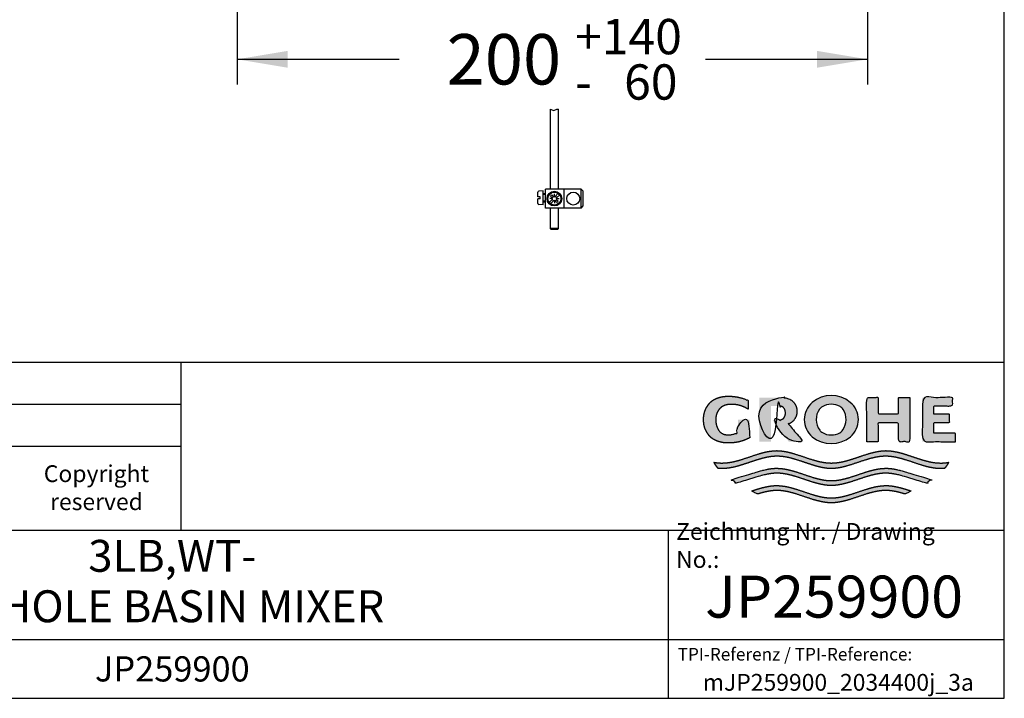
# Model space of a CAD drawing. Units: millimetres. Extents: x 6 to 203, y 5 to 291.
# Drawn here: x 86 to 203, y 5 to 86 of the extents above; entities that cross this region are included whole.
import ezdxf
from ezdxf.enums import TextEntityAlignment as Align
from ezdxf.lldxf.tags import DXFTag

# ---------------------------------------------------------------- set-up
doc = ezdxf.new("R2010")
doc.units = ezdxf.units.MM
for name, color, linetype in [('Default', 7, 'Continuous'), ('Layer3', 7, 'Continuous'), ('Layer4', 7, 'Continuous'), ('Layer51', 7, 'Continuous'), ('MDS_Layer_16', 7, 'Continuous'), ('Standard', 7, 'Continuous')]:
    doc.layers.add(name, color=color, linetype=linetype)
doc.styles.add('SEACAD_Arial', font='arial.ttf')
tags = doc.linetypes.add('CENTER2', pattern=[28.575, 19.05, -3.175, 3.175, -3.175]).pattern_tags.tags
tags[10:11] = [DXFTag(74, 4), DXFTag(75, 0), DXFTag(340, '0'), DXFTag(46, 0.0), DXFTag(50, 0.0), DXFTag(44, 0.0), DXFTag(45, 0.0)]
tags[8:9] = [DXFTag(74, 4), DXFTag(75, 0), DXFTag(340, '0'), DXFTag(46, 0.0), DXFTag(50, 0.0), DXFTag(44, 0.0), DXFTag(45, 0.0)]
tags[6:7] = [DXFTag(74, 4), DXFTag(75, 0), DXFTag(340, '0'), DXFTag(46, 0.0), DXFTag(50, 0.0), DXFTag(44, 0.0), DXFTag(45, 0.0)]
tags[4:5] = [DXFTag(74, 4), DXFTag(75, 0), DXFTag(340, '0'), DXFTag(46, 0.0), DXFTag(50, 0.0), DXFTag(44, 0.0), DXFTag(45, 0.0)]
doc.dimstyles.new('TPI_1_4', dxfattribs={"dimtxt": 6, "dimasz": 6, "dimexe": 3, "dimexo": 0, "dimgap": 1.5, "dimtad": 0, "dimtih": 1, "dimtoh": 1, "dimdec": 0, "dimlfac": 2.666667, "dimtxsty": 'SEACAD_Arial', "dimblk1": '_SE_FILLED', "dimblk2": '_SE_FILLED', "dimsah": 1, "dimcen": 3, "dimadec": 0, "dimazin": 0, "dimtfac": 0.7, "dimtdec": 3, "dimtofl": 0, "dimtmove": 0, "dimatfit": 3, "dimfxl": 1, "dimtolj": 1, "dimarcsym": 0})

# ---------------------------------------------------------------- blocks, each defined once
blk = doc.blocks.new('DMBLK55')
at = {"layer": 'Layer3', "linetype": 'Continuous'}
for points in [[(117.72, 80.03), (117.72, 82.03), (111.72, 81.03)], [(180.72, 80.03), (186.72, 81.03), (180.72, 82.03)]]:
    blk.add_hatch(color=7, dxfattribs=at).paths.add_polyline_path(points)
at = {"layer": 'Layer3', "color": 7, "linetype": 'Continuous'}
for p, q in [((111.72, 104.25), (111.72, 78.03)), ((186.72, 104.25), (186.72, 78.03)), ((111.72, 81.03), (130.99, 81.03)), ((167.44, 81.03), (186.72, 81.03))]:
    blk.add_line(p, q, dxfattribs=at)
at = {"layer": 'Layer3', "color": 7, "linetype": 'Continuous', "style": 'SEACAD_Arial'}
for s, height, p in [('+140', 4.2, (151.92, 85.83)), ('200', 6, (136.64, 84.03)), ('-   60', 4.2, (151.92, 80.43))]:
    blk.add_text(s, height=height, dxfattribs=at).set_placement(p, align=Align.TOP_LEFT)
blk = doc.blocks.new('_SE_FILLED')
at = {"color": 0}
blk.add_line((0, 0), (-1, 0), dxfattribs=at)
blk.add_solid([(0, 0), (-1, -0.1665), (-1, 0.1665), (0, 0)], dxfattribs=at)

msp = doc.modelspace()

# ---------------------------------------------------------------- hatches: boundary and pattern name
at = {"layer": 'Standard', "linetype": 'Continuous'}
h = msp.add_hatch(color=7, dxfattribs=at)
edge = h.paths.add_edge_path()
edge.add_arc((182.4155, 38.8482), 3.546, 230.197019, 309.802975)
edge.add_arc((182.9869, 38.1624), 2.6534, 309.802973, 410.558843)
edge.add_arc((182.4165, 37.5302), 3.5043, 49.923269, 130.396348)
edge.add_arc((181.8793, 38.1615), 2.6754, 130.396348, 229.603652)
edge = h.paths.add_edge_path()
edge.add_arc((182.7189, 38.1628), 2.1013, 143.933878, 217.034598)
edge.add_arc((181.8964, 37.5423), 1.071, 217.034598, 240.149448)
edge.add_arc((182.4149, 38.4457), 2.1126, 240.149448, 298.655055)
edge.add_arc((182.9144, 37.5317), 1.071, 298.655055, 326.079392)
edge.add_arc((181.9738, 38.1642), 2.2045, 326.079392, 392.93378)
edge.add_arc((182.9251, 38.7805), 1.071, 32.93378, 59.704331)
edge.add_arc((182.4149, 37.9072), 2.0825, 59.704331, 121.522252)
edge.add_arc((181.8861, 38.7694), 1.071, 121.522252, 143.933878)
for points in [[(172.7172, 36.0072), (172.7172, 38.1606), (171.3135, 38.1606), (171.3135, 36.617), (171.1917, 36.5611), (171.0667, 36.5113), (170.9388, 36.4676), (170.8087, 36.4305), (170.6767, 36.4), (170.5435, 36.3762), (170.4095, 36.3593), (170.2753, 36.3492), (170.1413, 36.3459), (170.0153, 36.3467), (169.8968, 36.3571), (169.7858, 36.3759), (169.6822, 36.4022), (169.5859, 36.4349), (169.4969, 36.4728), (169.3769, 36.5373), (169.2727, 36.6078), (169.1895, 36.6765), (169.1173, 36.7488), (169.0539, 36.8265), (168.9966, 36.9112), (168.943, 37.0045), (168.8907, 37.1081), (168.8365, 37.2274), (168.7844, 37.3635), (168.7525, 37.4657), (168.7241, 37.5785), (168.7002, 37.7031), (168.6818, 37.8408), (168.67, 37.9929), (168.6657, 38.1606), (168.6712, 38.3283), (168.6865, 38.4803), (168.7101, 38.6181), (168.7409, 38.7427), (168.7774, 38.8554), (168.8184, 38.9576), (168.8854, 39.0937), (168.9551, 39.213), (169.0225, 39.3166), (169.0914, 39.4099), (169.1651, 39.4946), (169.2467, 39.5723), (169.3395, 39.6447), (169.4467, 39.7133), (169.5337, 39.7608), (169.6298, 39.8062), (169.7351, 39.8483), (169.8496, 39.8863), (169.9734, 39.9189), (170.1067, 39.9452), (170.2495, 39.9641), (170.4019, 39.9745), (170.564, 39.9753), (170.7941, 39.9679), (171.0249, 39.9456), (171.255, 39.9083), (171.4829, 39.856), (171.7071, 39.789), (171.9263, 39.7076), (172.1391, 39.6124), (172.3443, 39.5043), (172.5406, 39.3842), (172.5406, 40.418), (172.3016, 40.5261), (172.0564, 40.6226), (171.806, 40.7071), (171.5511, 40.779), (171.2928, 40.8381), (171.0321, 40.8841), (170.7698, 40.9169), (170.5071, 40.9366), (170.2448, 40.9431), (169.986, 40.9418), (169.7427, 40.9259), (169.5148, 40.897), (169.302, 40.8567), (169.1042, 40.8066), (168.9214, 40.7485), (168.7534, 40.6838), (168.5999, 40.6143), (168.461, 40.5415), (168.3441, 40.4718), (168.2382, 40.4), (168.1418, 40.3253), (168.0532, 40.2469), (167.9711, 40.1642), (167.8939, 40.0763), (167.7838, 39.9332), (167.6763, 39.7744), (167.602, 39.655), (167.5285, 39.5251), (167.458, 39.3828), (167.3925, 39.2262), (167.3342, 39.0533), (167.2851, 38.8622), (167.2473, 38.6511), (167.223, 38.4179), (167.2141, 38.1608), (167.2141, 38.1606), (167.2141, 38.1603), (167.223, 37.9032), (167.2473, 37.67), (167.2851, 37.4589), (167.3342, 37.2678), (167.3925, 37.0949), (167.458, 36.9383), (167.5285, 36.796), (167.602, 36.6661), (167.6763, 36.5467), (167.7838, 36.3879), (167.8939, 36.2448), (167.9711, 36.157), (168.0532, 36.0742), (168.1418, 35.9959), (168.2382, 35.9212), (168.3441, 35.8493), (168.461, 35.7797), (168.5999, 35.7069), (168.7534, 35.6373), (168.9214, 35.5727), (169.1042, 35.5145), (169.302, 35.4644), (169.5148, 35.4241), (169.7427, 35.3952), (169.986, 35.3793), (170.2448, 35.378), (170.5291, 35.3858), (170.8139, 35.4094), (171.0982, 35.4489), (171.3804, 35.5042), (171.6594, 35.5752), (171.9338, 35.6615), (172.2023, 35.7627), (172.4638, 35.8782)], [(178.3239, 39.1424), (178.3183, 39.2945), (178.3029, 39.4325), (178.279, 39.5574), (178.248, 39.6705), (178.2111, 39.7728), (178.1697, 39.8655), (178.102, 39.989), (178.0316, 40.0972), (177.9636, 40.1912), (177.894, 40.2758), (177.8196, 40.3527), (177.7371, 40.4232), (177.6434, 40.4888), (177.5352, 40.5511), (177.4, 40.6151), (177.244, 40.6736), (177.1283, 40.708), (177.0032, 40.7377), (176.8687, 40.7615), (176.7244, 40.7786), (176.5705, 40.788), (176.4069, 40.7888), (173.8577, 40.7888), (173.8577, 35.5323), (175.2535, 35.5323), (175.2535, 39.784), (176.1576, 39.784), (176.2589, 39.7817), (176.3511, 39.7701), (176.4341, 39.7508), (176.5083, 39.7255), (176.5736, 39.6958), (176.6303, 39.6633), (176.6893, 39.6208), (176.7383, 39.5748), (176.7805, 39.5235), (176.8097, 39.4805), (176.8382, 39.4328), (176.8676, 39.3779), (176.896, 39.3152), (176.9213, 39.2428), (176.9418, 39.1587), (176.9555, 39.0611), (176.9606, 38.948), (176.9555, 38.8349), (176.9418, 38.7373), (176.9213, 38.6532), (176.896, 38.5808), (176.8676, 38.5181), (176.8382, 38.4632), (176.8001, 38.4007), (176.76, 38.3461), (176.7148, 38.2977), (176.6756, 38.2643), (176.6303, 38.2327), (176.5808, 38.204), (176.5246, 38.1772), (176.4616, 38.1536), (176.3916, 38.1342), (176.3148, 38.1202), (176.2308, 38.1126), (175.4289, 38.1126), (177.359, 35.5323), (179.0897, 35.5323), (177.3293, 37.6413), (177.4378, 37.6863), (177.5352, 37.7336), (177.6434, 37.7959), (177.7371, 37.8616), (177.8196, 37.9321), (177.894, 38.0089), (177.9636, 38.0936), (178.0316, 38.1875), (178.102, 38.2958), (178.1697, 38.4193), (178.2111, 38.512), (178.248, 38.6143), (178.279, 38.7273), (178.3029, 38.8523), (178.3183, 38.9902)], [(191.777, 40.7888), (190.4096, 40.7888), (190.4096, 38.8502), (187.9862, 38.8502), (187.9862, 40.7888), (186.6274, 40.7888), (186.6274, 35.5323), (187.9862, 35.5323), (187.9862, 37.7655), (190.4096, 37.7655), (190.4096, 35.5323), (191.777, 35.5323)], [(197.2021, 35.5323), (197.2021, 36.5373), (194.621, 36.5373), (194.621, 37.8293), (196.4923, 37.8293), (196.4923, 38.8023), (194.621, 38.8023), (194.621, 39.7839), (196.8512, 39.7839), (196.8512, 40.7888), (193.2622, 40.7888), (193.2622, 35.5323)], [(195.9438, 32.3981), (196.0283, 32.4984), (196.1095, 32.6016), (196.2123, 32.7434), (196.3085, 32.8897), (196.3979, 33.0401), (196.2355, 33.0143), (196.0731, 32.9927), (195.8566, 32.9708), (195.6401, 32.9573), (195.4236, 32.953), (194.9901, 32.9725), (194.5567, 33.0259), (194.1233, 33.1079), (193.6899, 33.2134), (193.2565, 33.3371), (192.5343, 33.5696), (191.8121, 33.8139), (191.0899, 34.046), (190.6567, 34.1693), (190.2234, 34.2742), (189.7901, 34.3556), (189.3568, 34.4081), (188.9235, 34.4267), (188.4902, 34.4077), (188.0569, 34.3548), (187.6236, 34.273), (187.1903, 34.1677), (186.757, 34.0441), (186.0347, 33.8117), (185.3125, 33.5672), (184.5902, 33.3348), (184.1569, 33.2113), (183.7235, 33.1061), (183.2902, 33.0245), (182.8568, 32.9717), (182.4235, 32.953), (181.9901, 32.9717), (181.5567, 33.0245), (181.1234, 33.1061), (180.69, 33.2113), (180.2567, 33.3348), (179.5344, 33.5672), (178.8122, 33.8117), (178.09, 34.0441), (177.6566, 34.1677), (177.2233, 34.273), (176.79, 34.3548), (176.3567, 34.4077), (175.9234, 34.4267), (175.4901, 34.4081), (175.0568, 34.3556), (174.6235, 34.2742), (174.1903, 34.1693), (173.757, 34.046), (173.0348, 33.8139), (172.3126, 33.5696), (171.5904, 33.3371), (171.157, 33.2134), (170.7237, 33.1079), (170.2903, 33.0259), (169.8568, 32.9725), (169.4233, 32.953), (169.261, 32.9554), (169.0986, 32.963), (168.8821, 32.9807), (168.6656, 33.0067), (168.4491, 33.0401), (168.5154, 32.927), (168.5857, 32.816), (168.6852, 32.6719), (168.7911, 32.5325), (168.9032, 32.3981), (169.0908, 32.3815), (169.2785, 32.3714), (169.4662, 32.3681), (169.8997, 32.3876), (170.3331, 32.441), (170.7665, 32.5231), (171.1999, 32.6286), (171.6333, 32.7523), (172.3555, 32.9848), (173.0777, 33.2292), (173.7998, 33.4612), (174.2331, 33.5846), (174.6664, 33.6895), (175.0997, 33.7709), (175.533, 33.8234), (175.9662, 33.842), (176.3967, 33.8233), (176.8271, 33.771), (177.2576, 33.6902), (177.6881, 33.5861), (178.1185, 33.4637), (178.836, 33.2333), (179.5535, 32.9904), (180.271, 32.7587), (180.7015, 32.6349), (181.132, 32.5288), (181.5625, 32.4456), (181.993, 32.3904), (182.4235, 32.3683), (182.854, 32.3904), (183.2845, 32.4456), (183.715, 32.5288), (184.1455, 32.6349), (184.576, 32.7587), (185.2934, 32.9904), (186.0109, 33.2333), (186.7284, 33.4637), (187.1589, 33.5861), (187.5893, 33.6902), (188.0198, 33.771), (188.4502, 33.8233), (188.8807, 33.842), (189.314, 33.8234), (189.7473, 33.7709), (190.1805, 33.6895), (190.6138, 33.5846), (191.0471, 33.4612), (191.7693, 33.2292), (192.4914, 32.9848), (193.2137, 32.7523), (193.647, 32.6286), (194.0804, 32.5231), (194.5138, 32.441), (194.9473, 32.3876), (195.3807, 32.3681), (195.5684, 32.3714), (195.7561, 32.3815)], [(182.4235, 30.3106), (182.854, 30.3327), (183.2845, 30.3879), (183.715, 30.4711), (184.1455, 30.5772), (184.576, 30.701), (185.2934, 30.9327), (186.0109, 31.1757), (186.7284, 31.406), (187.1589, 31.5284), (187.5893, 31.6325), (188.0198, 31.7133), (188.4502, 31.7656), (188.8807, 31.7843), (189.1187, 31.7786), (189.3567, 31.762), (189.5947, 31.7353), (189.8327, 31.6993), (190.0707, 31.6549), (190.3087, 31.603), (190.6657, 31.513), (191.0227, 31.4109), (193.7332, 30.5977), (193.9134, 30.7386), (194.0851, 30.89), (194.1674, 30.9694), (194.2473, 31.0512), (191.0227, 32.0084), (190.6728, 32.1073), (190.323, 32.1943), (190.0897, 32.2444), (189.8565, 32.2871), (189.6232, 32.3218), (189.39, 32.3476), (189.1568, 32.3635), (188.9235, 32.369), (188.4902, 32.35), (188.0569, 32.2971), (187.6236, 32.2153), (187.1903, 32.11), (186.757, 31.9865), (186.0347, 31.754), (185.3125, 31.5095), (184.5902, 31.2771), (184.1569, 31.1536), (183.7235, 31.0485), (183.2902, 30.9669), (182.8568, 30.9141), (182.4235, 30.8953), (181.9901, 30.9141), (181.5567, 30.9669), (181.1234, 31.0485), (180.69, 31.1536), (180.2567, 31.2771), (179.5344, 31.5095), (178.8122, 31.754), (178.09, 31.9865), (177.6566, 32.11), (177.2233, 32.2153), (176.79, 32.2971), (176.3567, 32.35), (175.9234, 32.369), (175.6902, 32.3635), (175.4569, 32.3476), (175.2237, 32.3218), (174.9904, 32.2871), (174.7572, 32.2444), (174.524, 32.1943), (174.1741, 32.1073), (173.8242, 32.0084), (170.5996, 31.0512), (170.7619, 30.89), (170.9335, 30.7386), (171.0226, 30.6668), (171.1137, 30.5977), (173.8242, 31.4109), (174.1812, 31.513), (174.5382, 31.603), (174.7762, 31.6549), (175.0142, 31.6993), (175.2522, 31.7353), (175.4902, 31.762), (175.7282, 31.7786), (175.9662, 31.7843), (176.3967, 31.7656), (176.8271, 31.7133), (177.2576, 31.6325), (177.6881, 31.5284), (178.1185, 31.406), (178.836, 31.1757), (179.5535, 30.9327), (180.271, 30.701), (180.7015, 30.5772), (181.132, 30.4711), (181.5625, 30.3879), (181.993, 30.3327)], [(182.4235, 28.2529), (182.854, 28.275), (183.2845, 28.3303), (183.715, 28.4135), (184.1455, 28.5195), (184.576, 28.6433), (185.2934, 28.875), (186.0109, 29.118), (186.7284, 29.3484), (187.1589, 29.4707), (187.5893, 29.5748), (188.0198, 29.6556), (188.4502, 29.7079), (188.8807, 29.7266), (189.1366, 29.7201), (189.3926, 29.7009), (189.6485, 29.6702), (189.9045, 29.629), (190.1604, 29.5785), (190.4164, 29.5196), (190.8003, 29.418), (191.1842, 29.3039), (191.9125, 29.6647), (191.4143, 29.8294), (190.9162, 29.9819), (190.5841, 30.0729), (190.252, 30.1526), (189.9199, 30.2186), (189.5877, 30.2686), (189.2556, 30.3003), (188.9235, 30.3113), (188.4902, 30.2923), (188.0569, 30.2394), (187.6236, 30.1576), (187.1903, 30.0524), (186.757, 29.9288), (186.0347, 29.6963), (185.3125, 29.4518), (184.5902, 29.2194), (184.1569, 29.0959), (183.7235, 28.9908), (183.2902, 28.9092), (182.8568, 28.8564), (182.4235, 28.8376), (181.9901, 28.8564), (181.5567, 28.9092), (181.1234, 28.9908), (180.69, 29.0959), (180.2567, 29.2194), (179.5344, 29.4518), (178.8122, 29.6963), (178.09, 29.9288), (177.6566, 30.0524), (177.2233, 30.1576), (176.79, 30.2394), (176.3567, 30.2923), (175.9234, 30.3113), (175.5913, 30.3003), (175.2592, 30.2686), (174.9271, 30.2186), (174.595, 30.1526), (174.2629, 30.0729), (173.9307, 29.9819), (173.4326, 29.8294), (172.9344, 29.6647), (173.6627, 29.3039), (174.0466, 29.418), (174.4305, 29.5196), (174.6865, 29.5785), (174.9424, 29.629), (175.1984, 29.6702), (175.4543, 29.7009), (175.7103, 29.7201), (175.9662, 29.7266), (176.3967, 29.7079), (176.8271, 29.6556), (177.2576, 29.5748), (177.6881, 29.4707), (178.1185, 29.3484), (178.836, 29.118), (179.5535, 28.875), (180.271, 28.6433), (180.7015, 28.5195), (181.132, 28.4135), (181.5625, 28.3303), (181.993, 28.275)]]:
    msp.add_hatch(color=7, dxfattribs=at).paths.add_polyline_path(points)

# ---------------------------------------------------------------- linework, layer by layer
at = {"layer": 'Default', "color": 7, "linetype": 'Continuous'}
for p, q in [((203.0049, 5), (203.0049, 291)), ((6.6, 45), (203.0049, 45)), ((105, 45), (105, 25)), ((6.6, 40), (105, 40)), ((25, 35), (105, 35)), ((6.6, 25), (203.0049, 25)), ((163, 25), (163, 5)), ((25, 12), (203.0049, 12))]:
    msp.add_line(p, q, dxfattribs=at)
at = {"layer": 'Layer4', "color": 7}
for p, q in [((148.9646, 75.0899), (149.409, 74.9264)), ((149.409, 74.9264), (149.7579, 75.0899)), ((149.7579, 75.0899), (149.9646, 75.0899))]:
    msp.add_line(p, q, dxfattribs=at)
at = {"layer": 'Layer4', "color": 7, "linetype": 'Continuous'}
for p, q in [((148.9646, 75.0899), (148.9646, 65.5787)), ((149.9646, 65.5787), (149.9646, 75.0899)), ((148.9646, 63.3287), (148.9646, 60.8936)), ((149.9646, 60.8936), (149.9646, 63.3287)), ((149.9646, 60.8936), (148.9646, 60.8936)), ((149.9646, 60.8936), (148.9646, 60.8936)), ((148.9646, 60.8936), (149.0896, 60.7686)), ((149.8396, 60.7686), (149.0896, 60.7686)), ((149.8396, 60.7686), (149.9646, 60.8936))]:
    msp.add_line(p, q, dxfattribs=at)
at = {"layer": 'Layer51', "color": 7, "linetype": 'CENTER2'}
msp.add_line((111.7165, 84.994), (111.7165, 83.9708), dxfattribs=at)
at = {"layer": 'MDS_Layer_16', "color": 7, "linetype": 'Continuous'}
for p, q in [((147.4887, 64.6666), (147.4887, 65.2015)), ((147.7887, 64.6666), (147.4887, 64.6666)), ((148.1387, 65.3728), (147.6028, 65.326)), ((147.7887, 64.4166), (147.7887, 64.6666)), ((148.1387, 63.7103), (148.1387, 65.3728)), ((148.3887, 65.0416), (148.1387, 65.0416)), ((148.3887, 64.9416), (148.1387, 64.9416)), ((148.3887, 63.3287), (148.3887, 65.5787)), ((150.6388, 65.5787), (148.3887, 65.5787)), ((149.236, 64.4537), (148.9146, 64.4537)), ((148.9974, 64.7441), (149.1994, 64.5421)), ((149.1742, 64.9208), (149.3762, 64.7189)), ((149.4646, 64.6823), (149.4646, 65.0037)), ((149.917, 65.0829), (149.553, 64.7189)), ((149.6931, 64.4537), (150.0146, 64.4537)), ((150.0938, 64.9061), (149.7297, 64.5421)), ((150.6387, 63.3287), (150.6388, 65.5787)), ((152.6388, 65.5787), (150.6388, 65.5787)), ((152.6387, 63.3287), (152.6388, 65.5787)), ((152.8888, 65.3287), (152.6388, 65.5787)), ((152.8887, 63.5787), (152.8888, 65.3287)), ((147.4887, 63.8818), (147.4887, 64.4166)), ((147.7887, 64.4166), (147.4887, 64.4166)), ((148.1387, 63.7103), (147.6028, 63.7572)), ((148.3887, 64.1416), (148.1387, 64.1416)), ((148.3887, 64.0416), (148.1387, 64.0416)), ((150.6387, 63.3287), (148.3887, 63.3287)), ((149.1994, 64.3653), (148.8353, 64.0013)), ((149.3762, 64.1885), (149.0121, 63.8245)), ((149.4646, 64.2251), (149.4646, 63.9037)), ((149.553, 64.1885), (149.7549, 63.9866)), ((149.7297, 64.3653), (149.9317, 64.1633)), ((152.6387, 63.3287), (150.6387, 63.3287)), ((152.6387, 63.3287), (152.8887, 63.5787))]:
    msp.add_line(p, q, dxfattribs=at)
for centre, radius in [((149.4646, 64.4537), 0.875), ((149.4646, 64.4537), 0.775), ((151.7146, 64.4537), 0.775)]:
    msp.add_circle(centre, radius, dxfattribs=at)
for centre, radius, start, end in [((147.6137, 65.2015), 0.125, 94.998406, 179.997786), ((149.4646, 64.4537), 0.55, 121.862831, 148.135517), ((149.4646, 64.4537), 0.2795, 108.434936, 161.563412), ((149.111, 64.4537), 0.125, 314.999174, 44.999174), ((149.4646, 64.8073), 0.125, 224.999174, 314.999174), ((149.4646, 64.4537), 0.2795, 18.430597, 71.565851), ((149.8181, 64.4537), 0.125, 134.998651, 224.999174), ((147.6137, 63.8818), 0.125, 179.997786, 264.998406), ((149.4646, 64.4537), 0.2795, 198.432497, 251.567123), ((149.4646, 64.1001), 0.125, 44.999174, 134.998651), ((149.4646, 64.4537), 0.2795, 288.43552, 341.56241), ((149.4646, 64.4537), 0.55, 301.862831, 328.135517)]:
    msp.add_arc(centre, radius, start, end, dxfattribs=at)
at = {"layer": 'Standard', "color": 7, "linetype": 'Continuous'}
msp.add_line((6.6, 5), (203.0049, 5), dxfattribs=at)
at = {"layer": 'Standard', "color": 7}
for centre, radius, start, end in [((182.4165, 37.5302), 3.5043, 49.923269, 130.396348), ((181.8793, 38.1615), 2.6754, 130.396348, 229.603652), ((182.4149, 37.9072), 2.0825, 59.704331, 121.522252), ((182.9869, 38.1624), 2.6534, 309.802973, 50.558843), ((182.7189, 38.1628), 2.1013, 143.933878, 217.034598), ((181.8861, 38.7694), 1.071, 121.522252, 143.933878), ((182.9251, 38.7805), 1.071, 32.93378, 59.704331), ((181.9738, 38.1642), 2.2045, 326.079392, 32.93378), ((181.8964, 37.5423), 1.071, 217.034598, 240.149448), ((182.4149, 38.4457), 2.1126, 240.149448, 298.655055), ((182.9144, 37.5317), 1.071, 298.655055, 326.079392), ((182.4155, 38.8482), 3.546, 230.197019, 309.802975)]:
    msp.add_arc(centre, radius, start, end, dxfattribs=at)
at = {"layer": 'Standard', "color": 7, "linetype": 'Continuous'}
for points in [[(172.7172, 36.0072), (172.7172, 38.1606), (171.3135, 38.1606), (171.3135, 36.617), (171.1917, 36.5611), (171.0667, 36.5113), (170.9388, 36.4676), (170.8087, 36.4305), (170.6767, 36.4), (170.5435, 36.3762), (170.4095, 36.3593), (170.2753, 36.3492), (170.1413, 36.3459), (170.0153, 36.3467), (169.8968, 36.3571), (169.7858, 36.3759), (169.6822, 36.4022), (169.5859, 36.4349), (169.4969, 36.4728), (169.3769, 36.5373), (169.2727, 36.6078), (169.1895, 36.6765), (169.1173, 36.7488), (169.0539, 36.8265), (168.9966, 36.9112), (168.943, 37.0045), (168.8907, 37.1081), (168.8365, 37.2274), (168.7844, 37.3635), (168.7525, 37.4657), (168.7241, 37.5785), (168.7002, 37.7031), (168.6818, 37.8408), (168.67, 37.9929), (168.6657, 38.1606), (168.6712, 38.3283), (168.6865, 38.4803), (168.7101, 38.6181), (168.7409, 38.7427), (168.7774, 38.8554), (168.8184, 38.9576), (168.8854, 39.0937), (168.9551, 39.213), (169.0225, 39.3166), (169.0914, 39.4099), (169.1651, 39.4946), (169.2467, 39.5723), (169.3395, 39.6447), (169.4467, 39.7133), (169.5337, 39.7608), (169.6298, 39.8062), (169.7351, 39.8483), (169.8496, 39.8863), (169.9734, 39.9189), (170.1067, 39.9452), (170.2495, 39.9641), (170.4019, 39.9745), (170.564, 39.9753), (170.7941, 39.9679), (171.0249, 39.9456), (171.255, 39.9083), (171.4829, 39.856), (171.7071, 39.789), (171.9263, 39.7076), (172.1391, 39.6124), (172.3443, 39.5043), (172.5406, 39.3842), (172.5406, 40.418), (172.3016, 40.5261), (172.0564, 40.6226), (171.806, 40.7071), (171.5511, 40.779), (171.2928, 40.8381), (171.0321, 40.8841), (170.7698, 40.9169), (170.5071, 40.9366), (170.2448, 40.9431), (169.986, 40.9418), (169.7427, 40.9259), (169.5148, 40.897), (169.302, 40.8567), (169.1042, 40.8066), (168.9214, 40.7485), (168.7534, 40.6838), (168.5999, 40.6143), (168.461, 40.5415), (168.3441, 40.4718), (168.2382, 40.4), (168.1418, 40.3253), (168.0532, 40.2469), (167.9711, 40.1642), (167.8939, 40.0763), (167.7838, 39.9332), (167.6763, 39.7744), (167.602, 39.655), (167.5285, 39.5251), (167.458, 39.3828), (167.3925, 39.2262), (167.3342, 39.0533), (167.2851, 38.8622), (167.2473, 38.6511), (167.223, 38.4179), (167.2141, 38.1608), (167.2141, 38.1606), (167.2141, 38.1603), (167.223, 37.9032), (167.2473, 37.67), (167.2851, 37.4589), (167.3342, 37.2678), (167.3925, 37.0949), (167.458, 36.9383), (167.5285, 36.796), (167.602, 36.6661), (167.6763, 36.5467), (167.7838, 36.3879), (167.8939, 36.2448), (167.9711, 36.157), (168.0532, 36.0742), (168.1418, 35.9959), (168.2382, 35.9212), (168.3441, 35.8493), (168.461, 35.7797), (168.5999, 35.7069), (168.7534, 35.6373), (168.9214, 35.5727), (169.1042, 35.5145), (169.302, 35.4644), (169.5148, 35.4241), (169.7427, 35.3952), (169.986, 35.3793), (170.2448, 35.378), (170.5291, 35.3858), (170.8139, 35.4094), (171.0982, 35.4489), (171.3804, 35.5042), (171.6594, 35.5752), (171.9338, 35.6615), (172.2023, 35.7627), (172.4638, 35.8782), (172.7172, 36.0072)], [(178.3239, 39.1424), (178.3183, 39.2945), (178.3029, 39.4325), (178.279, 39.5574), (178.248, 39.6705), (178.2111, 39.7728), (178.1697, 39.8655), (178.102, 39.989), (178.0316, 40.0972), (177.9636, 40.1912), (177.894, 40.2758), (177.8196, 40.3527), (177.7371, 40.4232), (177.6434, 40.4888), (177.5352, 40.5511), (177.4, 40.6151), (177.244, 40.6736), (177.1283, 40.708), (177.0032, 40.7377), (176.8687, 40.7615), (176.7244, 40.7786), (176.5705, 40.788), (176.4069, 40.7888), (173.8577, 40.7888), (173.8577, 35.5323), (175.2535, 35.5323), (175.2535, 39.784), (176.1576, 39.784), (176.2589, 39.7817), (176.3511, 39.7701), (176.4341, 39.7508), (176.5083, 39.7255), (176.5736, 39.6958), (176.6303, 39.6633), (176.6893, 39.6208), (176.7383, 39.5748), (176.7805, 39.5235), (176.8097, 39.4805), (176.8382, 39.4328), (176.8676, 39.3779), (176.896, 39.3152), (176.9213, 39.2428), (176.9418, 39.1587), (176.9555, 39.0611), (176.9606, 38.948), (176.9555, 38.8349), (176.9418, 38.7373), (176.9213, 38.6532), (176.896, 38.5808), (176.8676, 38.5181), (176.8382, 38.4632), (176.8001, 38.4007), (176.76, 38.3461), (176.7148, 38.2977), (176.6756, 38.2643), (176.6303, 38.2327), (176.5808, 38.204), (176.5246, 38.1772), (176.4616, 38.1536), (176.3916, 38.1342), (176.3148, 38.1202), (176.2308, 38.1126), (175.4289, 38.1126), (177.359, 35.5323), (179.0897, 35.5323), (177.3293, 37.6413), (177.4378, 37.6863), (177.5352, 37.7336), (177.6434, 37.7959), (177.7371, 37.8616), (177.8196, 37.9321), (177.894, 38.0089), (177.9636, 38.0936), (178.0316, 38.1875), (178.102, 38.2958), (178.1697, 38.4193), (178.2111, 38.512), (178.248, 38.6143), (178.279, 38.7273), (178.3029, 38.8523), (178.3183, 38.9902), (178.3239, 39.1424)], [(191.777, 40.7888), (190.4096, 40.7888), (190.4096, 38.8502), (187.9862, 38.8502), (187.9862, 40.7888), (186.6274, 40.7888), (186.6274, 35.5323), (187.9862, 35.5323), (187.9862, 37.7655), (190.4096, 37.7655), (190.4096, 35.5323), (191.777, 35.5323), (191.777, 40.7888)], [(197.2021, 35.5323), (193.2622, 35.5323), (193.2622, 40.7888), (196.8512, 40.7888), (196.8512, 39.7839), (194.621, 39.7839), (194.621, 38.8023), (196.4923, 38.8023), (196.4923, 37.8293), (194.621, 37.8293), (194.621, 36.5373), (197.2021, 36.5373), (197.2021, 35.5323)], [(195.9438, 32.3981), (195.7561, 32.3815), (195.5684, 32.3714), (195.3807, 32.3681), (194.9473, 32.3876), (194.5138, 32.441), (194.0804, 32.5231), (193.647, 32.6286), (193.2137, 32.7523), (192.4914, 32.9848), (191.7693, 33.2292), (191.0471, 33.4612), (190.6138, 33.5846), (190.1805, 33.6895), (189.7473, 33.7709), (189.314, 33.8234), (188.8807, 33.842), (188.4502, 33.8233), (188.0198, 33.771), (187.5893, 33.6902), (187.1589, 33.5861), (186.7284, 33.4637), (186.0109, 33.2333), (185.2934, 32.9904), (184.576, 32.7587), (184.1455, 32.6349), (183.715, 32.5288), (183.2845, 32.4456), (182.854, 32.3904), (182.4235, 32.3683), (181.993, 32.3904), (181.5625, 32.4456), (181.132, 32.5288), (180.7015, 32.6349), (180.271, 32.7587), (179.5535, 32.9904), (178.836, 33.2333), (178.1185, 33.4637), (177.6881, 33.5861), (177.2576, 33.6902), (176.8271, 33.771), (176.3967, 33.8233), (175.9662, 33.842), (175.533, 33.8234), (175.0997, 33.7709), (174.6664, 33.6895), (174.2331, 33.5846), (173.7998, 33.4612), (173.0777, 33.2292), (172.3555, 32.9848), (171.6333, 32.7523), (171.1999, 32.6286), (170.7665, 32.5231), (170.3331, 32.441), (169.8997, 32.3876), (169.4662, 32.3681), (169.2785, 32.3714), (169.0908, 32.3815), (168.9032, 32.3981), (168.7911, 32.5325), (168.6852, 32.6719), (168.5857, 32.816), (168.5154, 32.927), (168.4491, 33.0401), (168.6656, 33.0067), (168.8821, 32.9807), (169.0986, 32.963), (169.261, 32.9554), (169.4233, 32.953), (169.8568, 32.9725), (170.2903, 33.0259), (170.7237, 33.1079), (171.157, 33.2134), (171.5904, 33.3371), (172.3126, 33.5696), (173.0348, 33.8139), (173.757, 34.046), (174.1903, 34.1693), (174.6235, 34.2742), (175.0568, 34.3556), (175.4901, 34.4081), (175.9234, 34.4267), (176.3567, 34.4077), (176.79, 34.3548), (177.2233, 34.273), (177.6566, 34.1677), (178.09, 34.0441), (178.8122, 33.8117), (179.5344, 33.5672), (180.2567, 33.3348), (180.69, 33.2113), (181.1234, 33.1061), (181.5567, 33.0245), (181.9901, 32.9717), (182.4235, 32.953), (182.8568, 32.9717), (183.2902, 33.0245), (183.7235, 33.1061), (184.1569, 33.2113), (184.5902, 33.3348), (185.3125, 33.5672), (186.0347, 33.8117), (186.757, 34.0441), (187.1903, 34.1677), (187.6236, 34.273), (188.0569, 34.3548), (188.4902, 34.4077), (188.9235, 34.4267), (189.3568, 34.4081), (189.7901, 34.3556), (190.2234, 34.2742), (190.6567, 34.1693), (191.0899, 34.046), (191.8121, 33.8139), (192.5343, 33.5696), (193.2565, 33.3371), (193.6899, 33.2134), (194.1233, 33.1079), (194.5567, 33.0259), (194.9901, 32.9725), (195.4236, 32.953), (195.6401, 32.9573), (195.8566, 32.9708), (196.0731, 32.9927), (196.2355, 33.0143), (196.3979, 33.0401), (196.3085, 32.8897), (196.2123, 32.7434), (196.1095, 32.6016), (196.0283, 32.4984), (195.9438, 32.3981)], [(182.4235, 30.3106), (182.854, 30.3327), (183.2845, 30.3879), (183.715, 30.4711), (184.1455, 30.5772), (184.576, 30.701), (185.2934, 30.9327), (186.0109, 31.1757), (186.7284, 31.406), (187.1589, 31.5284), (187.5893, 31.6325), (188.0198, 31.7133), (188.4502, 31.7656), (188.8807, 31.7843), (189.1187, 31.7786), (189.3567, 31.762), (189.5947, 31.7353), (189.8327, 31.6993), (190.0707, 31.6549), (190.3087, 31.603), (190.6657, 31.513), (191.0227, 31.4109), (193.7332, 30.5977), (193.9134, 30.7386), (194.0851, 30.89), (194.1674, 30.9694), (194.2473, 31.0512), (191.0227, 32.0084), (190.6728, 32.1073), (190.323, 32.1943), (190.0897, 32.2444), (189.8565, 32.2871), (189.6232, 32.3218), (189.39, 32.3476), (189.1568, 32.3635), (188.9235, 32.369), (188.4902, 32.35), (188.0569, 32.2971), (187.6236, 32.2153), (187.1903, 32.11), (186.757, 31.9865), (186.0347, 31.754), (185.3125, 31.5095), (184.5902, 31.2771), (184.1569, 31.1536), (183.7235, 31.0485), (183.2902, 30.9669), (182.8568, 30.9141), (182.4235, 30.8953), (181.9901, 30.9141), (181.5567, 30.9669), (181.1234, 31.0485), (180.69, 31.1536), (180.2567, 31.2771), (179.5344, 31.5095), (178.8122, 31.754), (178.09, 31.9865), (177.6566, 32.11), (177.2233, 32.2153), (176.79, 32.2971), (176.3567, 32.35), (175.9234, 32.369), (175.6902, 32.3635), (175.4569, 32.3476), (175.2237, 32.3218), (174.9904, 32.2871), (174.7572, 32.2444), (174.524, 32.1943), (174.1741, 32.1073), (173.8242, 32.0084), (170.5996, 31.0512), (170.7619, 30.89), (170.9335, 30.7386), (171.0226, 30.6668), (171.1137, 30.5977), (173.8242, 31.4109), (174.1812, 31.513), (174.5382, 31.603), (174.7762, 31.6549), (175.0142, 31.6993), (175.2522, 31.7353), (175.4902, 31.762), (175.7282, 31.7786), (175.9662, 31.7843), (176.3967, 31.7656), (176.8271, 31.7133), (177.2576, 31.6325), (177.6881, 31.5284), (178.1185, 31.406), (178.836, 31.1757), (179.5535, 30.9327), (180.271, 30.701), (180.7015, 30.5772), (181.132, 30.4711), (181.5625, 30.3879), (181.993, 30.3327), (182.4235, 30.3106)], [(182.4235, 28.2529), (182.854, 28.275), (183.2845, 28.3303), (183.715, 28.4135), (184.1455, 28.5195), (184.576, 28.6433), (185.2934, 28.875), (186.0109, 29.118), (186.7284, 29.3484), (187.1589, 29.4707), (187.5893, 29.5748), (188.0198, 29.6556), (188.4502, 29.7079), (188.8807, 29.7266), (189.1366, 29.7201), (189.3926, 29.7009), (189.6485, 29.6702), (189.9045, 29.629), (190.1604, 29.5785), (190.4164, 29.5196), (190.8003, 29.418), (191.1842, 29.3039), (191.9125, 29.6647), (191.4143, 29.8294), (190.9162, 29.9819), (190.5841, 30.0729), (190.252, 30.1526), (189.9199, 30.2186), (189.5877, 30.2686), (189.2556, 30.3003), (188.9235, 30.3113), (188.4902, 30.2923), (188.0569, 30.2394), (187.6236, 30.1576), (187.1903, 30.0524), (186.757, 29.9288), (186.0347, 29.6963), (185.3125, 29.4518), (184.5902, 29.2194), (184.1569, 29.0959), (183.7235, 28.9908), (183.2902, 28.9092), (182.8568, 28.8564), (182.4235, 28.8376), (181.9901, 28.8564), (181.5567, 28.9092), (181.1234, 28.9908), (180.69, 29.0959), (180.2567, 29.2194), (179.5344, 29.4518), (178.8122, 29.6963), (178.09, 29.9288), (177.6566, 30.0524), (177.2233, 30.1576), (176.79, 30.2394), (176.3567, 30.2923), (175.9234, 30.3113), (175.5913, 30.3003), (175.2592, 30.2686), (174.9271, 30.2186), (174.595, 30.1526), (174.2629, 30.0729), (173.9307, 29.9819), (173.4326, 29.8294), (172.9344, 29.6647), (173.6627, 29.3039), (174.0466, 29.418), (174.4305, 29.5196), (174.6865, 29.5785), (174.9424, 29.629), (175.1984, 29.6702), (175.4543, 29.7009), (175.7103, 29.7201), (175.9662, 29.7266), (176.3967, 29.7079), (176.8271, 29.6556), (177.2576, 29.5748), (177.6881, 29.4707), (178.1185, 29.3484), (178.836, 29.118), (179.5535, 28.875), (180.271, 28.6433), (180.7015, 28.5195), (181.132, 28.4135), (181.5625, 28.3303), (181.993, 28.275), (182.4235, 28.2529)]]:
    msp.add_open_spline(points, degree=1, dxfattribs=at)

# ---------------------------------------------------------------- texts
at = {"layer": 'Default'}
for s, insert, char_height, width, attachment_point in [('{\\fArial|b0||i0||c0|p34;\\C7;\\H2.;\\W1.;Copyright\\P}{\\fArial|b0||i0||c0|p34;\\C7;\\H2.;\\W1.;reserved}', (94.9747, 30.06), 2, 19.973872, 5), ('{\\fArial|b0||i0||c0|p34;\\C7;\\H2.;\\W1.;Zeichnung Nr. / Drawing No.:}', (163.9514, 23.1839), 2, 36.086967, 4), ('{\\fSolid Edge ISO|b0||i0||c0|p34;\\C7;\\H3.8;\\W1.;3LB,WT-}', (104, 21.95), 3.8, 78, 5), ('{\\fSolid Edge ISO|b0||i0||c0|p34;\\C7;\\H5.;\\W1.;JP259900}', (182.75, 17.1), 5, 39.5, 5), ('{\\fSolid Edge ISO|b0||i0||c0|p34;\\C7;\\H3.8;\\W1.;3-HOLE BASIN MIXER}', (104, 15.95), 3.8, 78, 5), ('{\\fArial|b0||i0||c0|p34;\\C7;\\H1.5;\\W1.;TPI-Referenz / TPI-Reference:}', (178.0917, 10.2441), 1.5, 28.467401, 5), ('{\\fSolid Edge ISO|b0||i0||c0|p34;\\C7;\\H3.;\\W1.;JP259900}', (104, 8.5), 3, 112, 5), ('{\\fArial|b0||i0||c0|p34;\\C7;\\H2.;\\W1.;mJP259900_2034400j_3a}', (183.25, 6.9), 2, 37.5, 5)]:
    msp.add_mtext(s, dxfattribs=dict(at, insert=insert, char_height=char_height, width=width, attachment_point=attachment_point))

# ---------------------------------------------------------------- dimensions: what is measured, and where the dimension line sits
at = {"layer": 'Layer3', "color": 7, "linetype": 'Continuous'}
dim = msp.add_linear_dim(base=(111.7165, 81.0291), p1=(111.7165, 104.2543), p2=(186.7165, 104.2543), angle=0, text='\\A1; <>{\\H0.7x; \\S+140^    60;}', dimstyle='TPI_1_4', dxfattribs=at)
dim.commit()
dim.dimension.update_dxf_attribs({"geometry": 'DMBLK55', "text_midpoint": (149.2165, 81.0291), "dimtype": 161})

doc.saveas('drawing.dxf')
